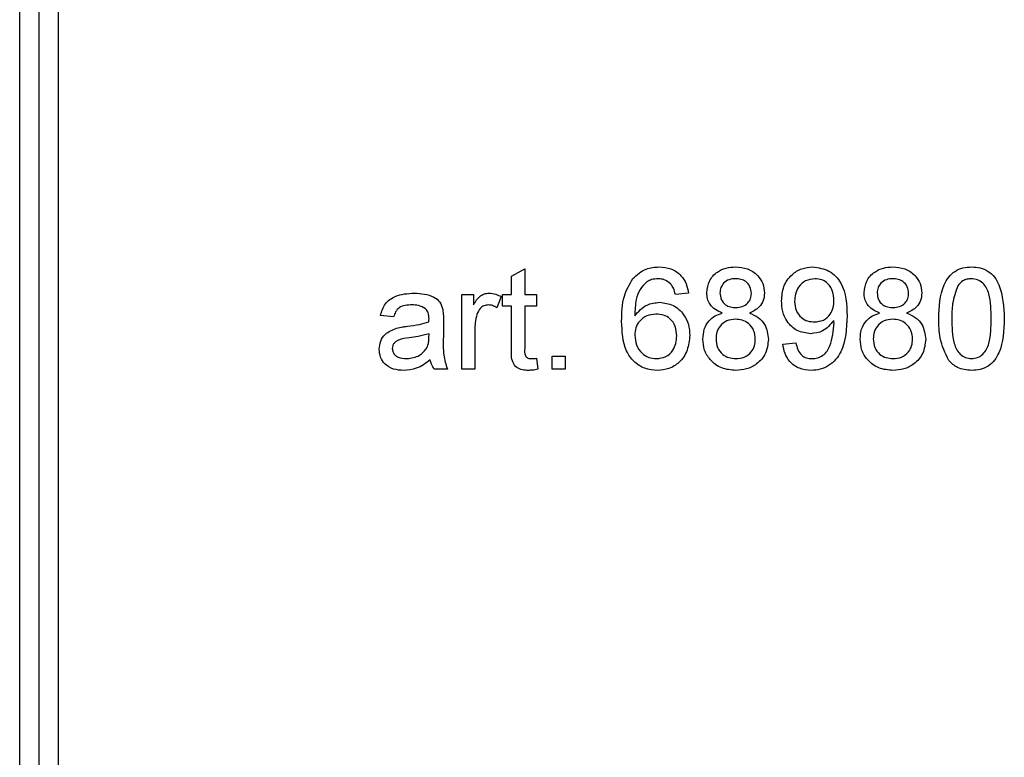
# Model space of a CAD drawing. Units: millimetres. Extents: x -1321 to 6636, y -324 to 3696.
# Drawn here: x 908 to 985, y 2188 to 2246 of the extents above; entities that cross this region are included whole.
import ezdxf

# ---------------------------------------------------------------- set-up
doc = ezdxf.new("R2010")
doc.units = ezdxf.units.MM
doc.header["$LTSCALE"] = 10

msp = doc.modelspace()

# ---------------------------------------------------------------- linework, layer by layer
at = {"color": 7, "linetype": 'Continuous', "lineweight": 25}
for p, q in [((908.08847, 2074.87742), (908.08847, 2301.87742)), ((909.58847, 2301.87742), (909.58847, 2074.87742)), ((911.08847, 2268.02133), (911.08847, 2074.87742)), ((946.58462, 2225.81628), (947.61026, 2226.39961)), ((947.61026, 2226.39961), (947.61026, 2224.3932)), ((946.58462, 2224.3932), (946.58462, 2225.81628)), ((942.68718, 2218.54705), (942.68718, 2224.3932)), ((942.68718, 2224.3932), (943.61026, 2224.3932)), ((943.61026, 2224.3932), (943.61026, 2223.57749)), ((945.76411, 2224.22173), (945.44359, 2223.3323)), ((945.86667, 2223.47012), (945.86667, 2224.3932)), ((945.86667, 2224.3932), (946.58462, 2224.3932)), ((947.61026, 2224.3932), (948.53334, 2224.3932)), ((948.53334, 2224.3932), (948.53334, 2223.47012)), ((960.43077, 2224.49576), (959.40513, 2224.3932)), ((946.58462, 2223.47012), (945.86667, 2223.47012)), ((946.58462, 2220.18967), (946.58462, 2223.47012)), ((948.53334, 2223.47012), (947.61026, 2223.47012)), ((947.61026, 2223.47012), (947.61026, 2220.15282)), ((937.35385, 2222.64961), (936.32821, 2222.75217)), ((941.25129, 2222.33711), (941.25129, 2221.08551)), ((943.71282, 2221.65282), (943.71282, 2218.54705)), ((940.11827, 2221.0182), (940.12308, 2221.31628)), ((967.81539, 2220.49576), (968.84103, 2220.59833)), ((948.53334, 2219.3932), (948.6359, 2218.53262)), ((949.76411, 2219.57269), (950.78975, 2219.57269)), ((949.76411, 2218.54705), (949.76411, 2219.57269)), ((950.78975, 2219.57269), (950.78975, 2218.54705)), ((941.55898, 2218.54705), (940.53334, 2218.54705)), ((943.71282, 2218.54705), (942.68718, 2218.54705)), ((950.78975, 2218.54705), (949.76411, 2218.54705))]:
    msp.add_line(p, q, dxfattribs=at)
for points, knots in [([(956.0718, 2225.63839), (956.40049, 2225.93587), (956.98914, 2226.46861), (957.7746, 2226.52302), (958.12148, 2226.54705)], [0, 0, 0, 0, 0.55837966, 1, 1, 1, 1]), ([(958.12148, 2226.54705), (958.44212, 2226.52094), (959.08236, 2226.46882), (959.84324, 2225.94209), (960.28982, 2225.23743), (960.38376, 2224.74315), (960.43077, 2224.49576)], [0, 0, 0, 0, 0.28004896, 0.55918705, 0.77937441, 1, 1, 1, 1]), ([(961.86667, 2224.52942), (961.9067, 2224.84652), (961.98677, 2225.48088), (962.61794, 2226.15647), (963.36369, 2226.50352), (963.86121, 2226.53252), (964.11026, 2226.54705)], [0, 0, 0, 0, 0.27927129, 0.55867558, 0.7790739, 1, 1, 1, 1]), ([(964.11026, 2226.54705), (964.43148, 2226.5224), (965.07276, 2226.47319), (965.83217, 2225.95416), (966.30646, 2225.25916), (966.35515, 2224.75559), (966.37949, 2224.50378)], [0, 0, 0, 0, 0.28034832, 0.55969249, 0.77982092, 1, 1, 1, 1]), ([(967.71282, 2223.8916), (967.74273, 2224.27263), (967.80243, 2225.03327), (968.4297, 2225.93005), (969.26875, 2226.46905), (969.86597, 2226.52104), (970.16475, 2226.54705)], [0, 0, 0, 0, 0.28032533, 0.5595932, 0.77967174, 1, 1, 1, 1]), ([(970.16475, 2226.54705), (970.60611, 2226.48092), (971.48885, 2226.34868), (972.76896, 2224.96926), (972.8122, 2223.61313), (972.84103, 2222.70891)], [0, 0, 0, 0, 0.24992977, 0.49987134, 1, 1, 1, 1]), ([(974.17436, 2224.52942), (974.21439, 2224.84652), (974.29447, 2225.48088), (974.92563, 2226.15647), (975.67139, 2226.50352), (976.1689, 2226.53252), (976.41795, 2226.54705)], [0, 0, 0, 0, 0.27927129, 0.55867558, 0.7790739, 1, 1, 1, 1]), ([(976.41795, 2226.54705), (976.73917, 2226.5224), (977.38045, 2226.47319), (978.13986, 2225.95416), (978.61415, 2225.25916), (978.66284, 2224.75559), (978.68718, 2224.50378)], [0, 0, 0, 0, 0.28034832, 0.55969249, 0.77982092, 1, 1, 1, 1]), ([(980.02052, 2222.49256), (980.05101, 2223.41561), (980.08917, 2224.5705), (980.76811, 2225.7598), (981.2682, 2226.23241), (981.90514, 2226.50686), (982.35798, 2226.53364), (982.58462, 2226.54705)], [0, 0, 0, 0, 0.499148903, 0.624522412, 0.749596934, 0.874674287, 1, 1, 1, 1]), ([(982.58462, 2226.54705), (982.81119, 2226.53245), (983.26414, 2226.50328), (983.89996, 2226.23145), (984.41173, 2225.76761), (985.04334, 2224.55166), (985.10192, 2223.40715), (985.14872, 2222.49256)], [0, 0, 0, 0, 0.125373348, 0.250643739, 0.375697515, 0.501113175, 1, 1, 1, 1]), ([(955.2, 2222.29224), (955.21056, 2222.96159), (955.22936, 2224.1539), (955.81495, 2225.1858), (956.0718, 2225.63839)], [0, 0, 0, 0, 0.561395886, 1, 1, 1, 1]), ([(958.05417, 2225.62397), (957.88207, 2225.61137), (957.5746, 2225.58885), (957.30116, 2225.44856), (957.18077, 2225.38679)], [0, 0, 0, 0, 0.55971662, 1, 1, 1, 1]), ([(959.03494, 2225.21371), (958.87407, 2225.34637), (958.5863, 2225.58369), (958.21702, 2225.61164), (958.05417, 2225.62397)], [0, 0, 0, 0, 0.5590039, 1, 1, 1, 1]), ([(964.12308, 2225.62397), (963.9489, 2225.61297), (963.60139, 2225.59104), (963.18534, 2225.3137), (962.93389, 2224.9334), (962.90617, 2224.66087), (962.89231, 2224.52461)], [0, 0, 0, 0, 0.280365213, 0.559366547, 0.779701235, 1, 1, 1, 1]), ([(965.35385, 2224.47653), (965.33329, 2224.65377), (965.29218, 2225.00809), (964.95801, 2225.4027), (964.54015, 2225.59994), (964.26221, 2225.61595), (964.12308, 2225.62397)], [0, 0, 0, 0, 0.27969271, 0.55914516, 0.77931671, 1, 1, 1, 1]), ([(970.3218, 2225.62397), (970.07019, 2225.59303), (969.56687, 2225.53113), (969.04392, 2225.01772), (968.773, 2224.42784), (968.74998, 2224.03414), (968.73847, 2223.83711)], [0, 0, 0, 0, 0.27925148, 0.55861956, 0.77910875, 1, 1, 1, 1]), ([(971.81539, 2223.91403), (971.80004, 2224.154), (971.7694, 2224.63284), (971.41199, 2225.22199), (970.88718, 2225.57618), (970.51038, 2225.60803), (970.3218, 2225.62397)], [0, 0, 0, 0, 0.28063674, 0.56000878, 0.77979929, 1, 1, 1, 1]), ([(976.43077, 2225.62397), (976.25659, 2225.61297), (975.90908, 2225.59104), (975.49303, 2225.3137), (975.24158, 2224.9334), (975.21386, 2224.66087), (975.2, 2224.52461)], [0, 0, 0, 0, 0.280365213, 0.559366547, 0.779701235, 1, 1, 1, 1]), ([(977.66154, 2224.47653), (977.64098, 2224.65377), (977.59987, 2225.00809), (977.2657, 2225.4027), (976.84784, 2225.59994), (976.5699, 2225.61595), (976.43077, 2225.62397)], [0, 0, 0, 0, 0.27969271, 0.55914516, 0.77931671, 1, 1, 1, 1]), ([(982.5734, 2225.62397), (982.4573, 2225.61638), (982.2252, 2225.60122), (981.83453, 2225.43533), (981.63259, 2225.21215), (981.5093, 2225.07589)], [0, 0, 0, 0, 0.28045324, 0.56068848, 1, 1, 1, 1]), ([(984.12308, 2222.49576), (984.11584, 2223.15167), (984.10678, 2223.97167), (983.78486, 2224.90433), (983.47911, 2225.29177), (983.06452, 2225.57767), (982.73711, 2225.60854), (982.5734, 2225.62397)], [0, 0, 0, 0, 0.5003519, 0.62552918, 0.75051624, 0.87525526, 1, 1, 1, 1]), ([(957.18077, 2225.38679), (956.98581, 2225.1923), (956.59557, 2224.80301), (956.26166, 2223.8579), (956.23931, 2223.15395), (956.22564, 2222.72333)], [0, 0, 0, 0, 0.27935891, 0.55917593, 1, 1, 1, 1]), ([(959.40513, 2224.3932), (959.36351, 2224.55943), (959.28924, 2224.85601), (959.11258, 2225.1045), (959.03494, 2225.21371)], [0, 0, 0, 0, 0.56048771, 1, 1, 1, 1]), ([(981.5093, 2225.07589), (981.34254, 2224.60929), (981.04371, 2223.77317), (981.04541, 2222.88728), (981.04616, 2222.49576)], [0, 0, 0, 0, 0.55805879, 1, 1, 1, 1]), ([(936.32821, 2222.75217), (936.42222, 2223.07034), (936.60972, 2223.70489), (937.62172, 2224.4136), (938.46239, 2224.46456), (938.97725, 2224.49576)], [0, 0, 0, 0, 0.28042975, 0.55930324, 1, 1, 1, 1]), ([(938.97725, 2224.49576), (939.51171, 2224.4672), (940.25636, 2224.4274), (941.0227, 2223.81491), (941.14189, 2223.41437), (941.20161, 2223.21371)], [0, 0, 0, 0, 0.55925309, 0.77919507, 1, 1, 1, 1]), ([(943.61026, 2223.57749), (943.76368, 2223.83818), (943.97745, 2224.20143), (944.45419, 2224.46463), (944.6875, 2224.48538), (944.80417, 2224.49576)], [0, 0, 0, 0, 0.55959912, 0.77977168, 1, 1, 1, 1]), ([(944.80417, 2224.49576), (944.99315, 2224.47755), (945.33089, 2224.44501), (945.63164, 2224.29), (945.76411, 2224.22173)], [0, 0, 0, 0, 0.55954616, 1, 1, 1, 1]), ([(963.07821, 2222.93487), (962.89182, 2223.01269), (962.51969, 2223.16806), (962.1123, 2223.5741), (961.89677, 2224.05441), (961.87671, 2224.37102), (961.86667, 2224.52942)], [0, 0, 0, 0, 0.28030972, 0.55963743, 0.7796907, 1, 1, 1, 1]), ([(962.89231, 2224.52461), (962.91031, 2224.34452), (962.94625, 2223.98501), (963.28148, 2223.57929), (963.70975, 2223.38816), (963.99157, 2223.37443), (964.1327, 2223.36756)], [0, 0, 0, 0, 0.27993561, 0.55884468, 0.77907498, 1, 1, 1, 1]), ([(964.1327, 2223.36756), (964.30747, 2223.3782), (964.65597, 2223.39941), (965.07381, 2223.6791), (965.3176, 2224.06617), (965.34176, 2224.33972), (965.35385, 2224.47653)], [0, 0, 0, 0, 0.28047801, 0.55925921, 0.77957632, 1, 1, 1, 1]), ([(966.37949, 2224.50378), (966.36218, 2224.30669), (966.32758, 2223.91279), (965.9408, 2223.28959), (965.47683, 2223.06933), (965.19359, 2222.93487)], [0, 0, 0, 0, 0.28061247, 0.56083258, 1, 1, 1, 1]), ([(975.3859, 2222.93487), (975.19951, 2223.01269), (974.82739, 2223.16806), (974.41999, 2223.5741), (974.20446, 2224.05441), (974.1844, 2224.37102), (974.17436, 2224.52942)], [0, 0, 0, 0, 0.28030972, 0.55963743, 0.7796907, 1, 1, 1, 1]), ([(975.2, 2224.52461), (975.218, 2224.34452), (975.25394, 2223.98501), (975.58917, 2223.57929), (976.01744, 2223.38816), (976.29926, 2223.37443), (976.44039, 2223.36756)], [0, 0, 0, 0, 0.27993561, 0.55884468, 0.77907498, 1, 1, 1, 1]), ([(976.44039, 2223.36756), (976.61517, 2223.3782), (976.96367, 2223.39941), (977.3815, 2223.6791), (977.62529, 2224.06617), (977.64946, 2224.33972), (977.66154, 2224.47653)], [0, 0, 0, 0, 0.280478009, 0.559259215, 0.779576321, 1, 1, 1, 1]), ([(978.68718, 2224.50378), (978.66987, 2224.30669), (978.63527, 2223.91279), (978.24849, 2223.28959), (977.78452, 2223.06933), (977.50129, 2222.93487)], [0, 0, 0, 0, 0.28061247, 0.56083258, 1, 1, 1, 1]), ([(938.79295, 2223.57269), (938.61803, 2223.56719), (938.2694, 2223.55624), (937.78494, 2223.40229), (937.48857, 2223.04084), (937.39881, 2222.78017), (937.35385, 2222.64961)], [0, 0, 0, 0, 0.280854676, 0.559750853, 0.779499639, 1, 1, 1, 1]), ([(939.85866, 2223.26339), (939.67371, 2223.3701), (939.34218, 2223.56137), (938.96133, 2223.56922), (938.79295, 2223.57269)], [0, 0, 0, 0, 0.55787059, 1, 1, 1, 1]), ([(940.12308, 2222.47814), (940.11958, 2222.64212), (940.11335, 2222.93396), (939.93625, 2223.16303), (939.85866, 2223.26339)], [0, 0, 0, 0, 0.56190266, 1, 1, 1, 1]), ([(941.20161, 2223.21371), (941.21935, 2223.05058), (941.25106, 2222.75917), (941.25122, 2222.46611), (941.25129, 2222.33711)], [0, 0, 0, 0, 0.55981741, 1, 1, 1, 1]), ([(944.76411, 2223.57269), (944.64752, 2223.5584), (944.41421, 2223.52981), (944.06297, 2223.27321), (943.94404, 2222.9944), (943.87148, 2222.82429)], [0, 0, 0, 0, 0.28030506, 0.56091063, 1, 1, 1, 1]), ([(945.44359, 2223.3323), (945.32657, 2223.40681), (945.11764, 2223.53984), (944.87211, 2223.56265), (944.76411, 2223.57269)], [0, 0, 0, 0, 0.5601157, 1, 1, 1, 1]), ([(956.22564, 2222.72333), (956.51885, 2223.05611), (957.04373, 2223.65184), (957.82481, 2223.73924), (958.16955, 2223.77782)], [0, 0, 0, 0, 0.55862508, 1, 1, 1, 1]), ([(958.16955, 2223.77782), (958.53661, 2223.72875), (959.27143, 2223.63052), (960.05422, 2222.90324), (960.47675, 2222.04759), (960.51446, 2221.47051), (960.53334, 2221.18166)], [0, 0, 0, 0, 0.27914069, 0.55881469, 0.77917035, 1, 1, 1, 1]), ([(969.98366, 2221.31628), (969.62409, 2221.36568), (968.90435, 2221.46458), (968.15043, 2222.19525), (967.76235, 2223.04369), (967.72935, 2223.60876), (967.71282, 2223.8916)], [0, 0, 0, 0, 0.27904578, 0.55855392, 0.77903926, 1, 1, 1, 1]), ([(968.73847, 2223.83711), (968.75885, 2223.60117), (968.79954, 2223.13012), (969.20208, 2222.57855), (969.7411, 2222.27721), (970.11097, 2222.25198), (970.29616, 2222.23935)], [0, 0, 0, 0, 0.28018755, 0.55939968, 0.77939684, 1, 1, 1, 1]), ([(970.29616, 2222.23935), (970.53533, 2222.26576), (971.01335, 2222.31855), (971.53551, 2222.78379), (971.78395, 2223.35246), (971.8049, 2223.72666), (971.81539, 2223.91403)], [0, 0, 0, 0, 0.27952697, 0.55869464, 0.77902789, 1, 1, 1, 1]), ([(940.11827, 2222.23935), (940.11913, 2222.28393), (940.12065, 2222.36353), (940.12234, 2222.44312), (940.12308, 2222.47814)], [0, 0, 0, 0, 0.560023492, 1, 1, 1, 1]), ([(943.87148, 2222.82429), (943.81939, 2222.60851), (943.72636, 2222.2231), (943.71696, 2221.8271), (943.71282, 2221.65282)], [0, 0, 0, 0, 0.55988773, 1, 1, 1, 1]), ([(957.8859, 2222.85474), (957.64022, 2222.82826), (957.14898, 2222.77533), (956.58859, 2222.33935), (956.2667, 2221.78241), (956.23934, 2221.39595), (956.22564, 2221.20249)], [0, 0, 0, 0, 0.27973982, 0.55933873, 0.77941156, 1, 1, 1, 1]), ([(959.5077, 2221.14961), (959.48999, 2221.39964), (959.45469, 2221.89831), (959.0472, 2222.49738), (958.47382, 2222.8163), (958.08209, 2222.84191), (957.8859, 2222.85474)], [0, 0, 0, 0, 0.28045582, 0.55936373, 0.77931117, 1, 1, 1, 1]), ([(961.55898, 2220.90282), (961.5773, 2221.16086), (961.61389, 2221.67611), (961.98083, 2222.31715), (962.50069, 2222.74302), (962.88559, 2222.87088), (963.07821, 2222.93487)], [0, 0, 0, 0, 0.28018675, 0.55946923, 0.77954813, 1, 1, 1, 1]), ([(964.10064, 2222.44448), (963.87277, 2222.42571), (963.41803, 2222.38825), (962.90473, 2221.97547), (962.62358, 2221.45589), (962.59761, 2221.10009), (962.58462, 2220.92205)], [0, 0, 0, 0, 0.28011093, 0.55897584, 0.77930651, 1, 1, 1, 1]), ([(965.66154, 2220.88999), (965.63947, 2221.12261), (965.59536, 2221.58733), (965.18407, 2222.12219), (964.64783, 2222.40827), (964.28321, 2222.4324), (964.10064, 2222.44448)], [0, 0, 0, 0, 0.2799701, 0.55931561, 0.77934918, 1, 1, 1, 1]), ([(965.19359, 2222.93487), (965.43065, 2222.83736), (965.9042, 2222.64257), (966.54955, 2221.94291), (966.63505, 2221.27983), (966.68718, 2220.87557)], [0, 0, 0, 0, 0.28122609, 0.56178746, 1, 1, 1, 1]), ([(972.84103, 2222.70891), (972.80587, 2221.72388), (972.76187, 2220.49104), (971.97252, 2219.2654), (971.41945, 2218.79167), (970.74814, 2218.492), (970.26633, 2218.46033), (970.02532, 2218.44448)], [0, 0, 0, 0, 0.49858055, 0.62401437, 0.74932675, 0.8746107, 1, 1, 1, 1]), ([(973.86667, 2220.90282), (973.88499, 2221.16086), (973.92158, 2221.67611), (974.28852, 2222.31715), (974.80838, 2222.74302), (975.19329, 2222.87088), (975.3859, 2222.93487)], [0, 0, 0, 0, 0.28018675, 0.55946923, 0.77954813, 1, 1, 1, 1]), ([(976.40834, 2222.44448), (976.18046, 2222.42571), (975.72573, 2222.38825), (975.21242, 2221.97547), (974.93128, 2221.45589), (974.90531, 2221.10009), (974.89231, 2220.92205)], [0, 0, 0, 0, 0.28011093, 0.55897584, 0.77930651, 1, 1, 1, 1]), ([(977.96923, 2220.88999), (977.94716, 2221.12261), (977.90306, 2221.58733), (977.49176, 2222.12219), (976.95552, 2222.40827), (976.5909, 2222.4324), (976.40834, 2222.44448)], [0, 0, 0, 0, 0.2799701, 0.55931561, 0.77934918, 1, 1, 1, 1]), ([(977.50129, 2222.93487), (977.73834, 2222.83736), (978.21189, 2222.64257), (978.85724, 2221.94291), (978.94275, 2221.27983), (978.99488, 2220.87557)], [0, 0, 0, 0, 0.28122609, 0.56178746, 1, 1, 1, 1]), ([(980.79776, 2219.21532), (980.52497, 2219.79672), (980.03609, 2220.8387), (980.02529, 2221.9856), (980.02052, 2222.49256)], [0, 0, 0, 0, 0.55797334, 1, 1, 1, 1]), ([(981.04616, 2222.49576), (981.05444, 2221.84273), (981.0648, 2221.0263), (981.37567, 2220.09082), (981.68733, 2219.70989), (982.09468, 2219.41765), (982.42134, 2219.38425), (982.58462, 2219.36756)], [0, 0, 0, 0, 0.50036289, 0.62556765, 0.75053834, 0.87530362, 1, 1, 1, 1]), ([(982.58462, 2219.36756), (982.74754, 2219.38508), (983.07351, 2219.42012), (983.48281, 2219.70907), (983.79167, 2220.09229), (984.10536, 2221.02577), (984.11521, 2221.84249), (984.12308, 2222.49576)], [0, 0, 0, 0, 0.12465631, 0.24942033, 0.37438739, 0.4995905, 1, 1, 1, 1]), ([(985.14872, 2222.49256), (985.11724, 2221.5706), (985.07786, 2220.4171), (984.40091, 2219.22823), (983.90113, 2218.7557), (983.26361, 2218.48359), (982.81109, 2218.45753), (982.58462, 2218.44448)], [0, 0, 0, 0, 0.4991147, 0.62445824, 0.74955378, 0.8746582, 1, 1, 1, 1]), ([(936.22564, 2220.09673), (936.24801, 2220.31254), (936.29273, 2220.74421), (936.74222, 2221.41494), (937.26541, 2221.62638), (937.58462, 2221.75538)], [0, 0, 0, 0, 0.28045797, 0.56098299, 1, 1, 1, 1]), ([(937.58462, 2221.75538), (937.74076, 2221.78984), (938.01962, 2221.85137), (938.3029, 2221.8871), (938.42757, 2221.90282)], [0, 0, 0, 0, 0.55991842, 1, 1, 1, 1]), ([(938.42757, 2221.90282), (938.74787, 2221.94324), (939.31965, 2222.0154), (939.87432, 2222.17094), (940.11827, 2222.23935)], [0, 0, 0, 0, 0.56018496, 1, 1, 1, 1]), ([(958.00449, 2218.44448), (957.66746, 2218.47445), (956.99393, 2218.53435), (956.11845, 2219.09824), (955.27564, 2220.33108), (955.2312, 2221.48335), (955.2, 2222.29224)], [0, 0, 0, 0, 0.18691913, 0.37354948, 0.56023233, 1, 1, 1, 1]), ([(971.81539, 2222.36115), (971.54301, 2222.03631), (971.05585, 2221.45532), (970.31173, 2221.35882), (969.98366, 2221.31628)], [0, 0, 0, 0, 0.55910729, 1, 1, 1, 1]), ([(970.07821, 2219.36756), (970.23238, 2219.37922), (970.54058, 2219.40255), (970.96223, 2219.61103), (971.30176, 2219.93457), (971.69512, 2220.7791), (971.76463, 2221.54964), (971.8202, 2222.16564)], [0, 0, 0, 0, 0.125207326, 0.250310019, 0.375338628, 0.500620147, 1, 1, 1, 1]), ([(971.8202, 2222.16564), (971.81952, 2222.20214), (971.8183, 2222.26732), (971.81628, 2222.33248), (971.81539, 2222.36115)], [0, 0, 0, 0, 0.55999755, 1, 1, 1, 1]), ([(938.57981, 2220.99737), (938.28744, 2220.96652), (937.922, 2220.92795), (937.53436, 2220.72179), (937.37843, 2220.56723), (937.27197, 2220.37207), (937.25818, 2220.22696), (937.25129, 2220.15442)], [0, 0, 0, 0, 0.5002798, 0.62532631, 0.75026932, 0.87514701, 1, 1, 1, 1]), ([(940.12308, 2221.31628), (939.83916, 2221.23669), (939.33193, 2221.09452), (938.80971, 2221.02706), (938.57981, 2220.99737)], [0, 0, 0, 0, 0.559759663, 1, 1, 1, 1]), ([(939.96603, 2220.2073), (940.01897, 2220.35412), (940.11368, 2220.61677), (940.11687, 2220.89535), (940.11827, 2221.0182)], [0, 0, 0, 0, 0.5589946, 1, 1, 1, 1]), ([(941.25129, 2221.08551), (941.23205, 2220.59997), (941.1978, 2219.73531), (941.44889, 2218.90925), (941.55898, 2218.54705)], [0, 0, 0, 0, 0.56153204, 1, 1, 1, 1]), ([(956.22564, 2221.20249), (956.25567, 2220.94215), (956.31567, 2220.42182), (956.72813, 2219.79399), (957.30857, 2219.4202), (957.72005, 2219.38512), (957.92597, 2219.36756)], [0, 0, 0, 0, 0.2800816, 0.55976984, 0.77968835, 1, 1, 1, 1]), ([(957.92597, 2219.36756), (958.17823, 2219.39621), (958.68238, 2219.45348), (959.21885, 2219.95903), (959.47512, 2220.55813), (959.49683, 2220.95227), (959.5077, 2221.14961)], [0, 0, 0, 0, 0.27948885, 0.55855104, 0.77897805, 1, 1, 1, 1]), ([(960.53334, 2221.18166), (960.49318, 2220.79223), (960.41298, 2220.01435), (959.79414, 2219.07645), (958.92454, 2218.52664), (958.31129, 2218.47188), (958.00449, 2218.44448)], [0, 0, 0, 0, 0.280229936, 0.559760604, 0.779759442, 1, 1, 1, 1]), ([(964.12308, 2218.44448), (963.74852, 2218.47649), (963.00065, 2218.54041), (962.13639, 2219.18582), (961.63167, 2220.0226), (961.58322, 2220.60928), (961.55898, 2220.90282)], [0, 0, 0, 0, 0.2801306, 0.55933522, 0.77952259, 1, 1, 1, 1]), ([(962.58462, 2220.92205), (962.60532, 2220.69041), (962.64653, 2220.22928), (963.04328, 2219.68149), (963.58887, 2219.41936), (963.9503, 2219.38483), (964.13109, 2219.36756)], [0, 0, 0, 0, 0.28055246, 0.55851626, 0.77916962, 1, 1, 1, 1]), ([(964.13109, 2219.36756), (964.36023, 2219.38557), (964.81744, 2219.42152), (965.34108, 2219.82851), (965.62245, 2220.35313), (965.6485, 2220.71092), (965.66154, 2220.88999)], [0, 0, 0, 0, 0.28019249, 0.5590734, 0.77930524, 1, 1, 1, 1]), ([(976.43077, 2218.44448), (976.05622, 2218.47649), (975.30834, 2218.54041), (974.44408, 2219.18582), (973.93936, 2220.0226), (973.89091, 2220.60928), (973.86667, 2220.90282)], [0, 0, 0, 0, 0.2801306, 0.55933522, 0.77952259, 1, 1, 1, 1]), ([(974.89231, 2220.92205), (974.91301, 2220.69041), (974.95422, 2220.22928), (975.35097, 2219.68149), (975.89656, 2219.41936), (976.258, 2219.38483), (976.43879, 2219.36756)], [0, 0, 0, 0, 0.28055246, 0.55851626, 0.77916962, 1, 1, 1, 1]), ([(976.43879, 2219.36756), (976.66793, 2219.38557), (977.12513, 2219.42152), (977.64877, 2219.82851), (977.93014, 2220.35313), (977.95619, 2220.71092), (977.96923, 2220.88999)], [0, 0, 0, 0, 0.28019249, 0.5590734, 0.77930524, 1, 1, 1, 1]), ([(937.25129, 2220.15442), (937.26216, 2220.05855), (937.28394, 2219.86663), (937.46502, 2219.63137), (937.81782, 2219.40089), (938.14419, 2219.3813), (938.37308, 2219.36756)], [0, 0, 0, 0, 0.1865647, 0.37346721, 0.56061336, 1, 1, 1, 1]), ([(938.37308, 2219.36756), (938.73402, 2219.41217), (939.37884, 2219.49188), (939.78654, 2219.98862), (939.96603, 2220.2073)], [0, 0, 0, 0, 0.5597581, 1, 1, 1, 1]), ([(947.91314, 2218.44448), (947.75184, 2218.45028), (947.43011, 2218.46186), (946.96752, 2218.64819), (946.52511, 2219.23454), (946.56004, 2219.79522), (946.58462, 2220.18967)], [0, 0, 0, 0, 0.18743274, 0.37382111, 0.5594622, 1, 1, 1, 1]), ([(947.61026, 2220.15282), (947.59731, 2219.96014), (947.5811, 2219.71902), (947.74024, 2219.48619), (947.89544, 2219.37743), (948.03687, 2219.3715), (948.13109, 2219.36756)], [0, 0, 0, 0, 0.49959573, 0.62523856, 0.7503541, 1, 1, 1, 1]), ([(966.68718, 2220.87557), (966.64436, 2220.50425), (966.55872, 2219.76166), (965.8564, 2218.94414), (964.99777, 2218.50013), (964.41486, 2218.46304), (964.12308, 2218.44448)], [0, 0, 0, 0, 0.27953221, 0.55902502, 0.77926093, 1, 1, 1, 1]), ([(970.02532, 2218.44448), (969.71131, 2218.47108), (969.08436, 2218.52419), (968.35409, 2219.06553), (967.9444, 2219.76911), (967.85842, 2220.25337), (967.81539, 2220.49576)], [0, 0, 0, 0, 0.2799626, 0.55896483, 0.77924229, 1, 1, 1, 1]), ([(968.84103, 2220.59833), (968.87916, 2220.42203), (968.95519, 2220.07046), (969.23644, 2219.63509), (969.65287, 2219.40012), (969.93634, 2219.37842), (970.07821, 2219.36756)], [0, 0, 0, 0, 0.280727607, 0.559810054, 0.779704024, 1, 1, 1, 1]), ([(978.99488, 2220.87557), (978.95205, 2220.50425), (978.86641, 2219.76166), (978.1641, 2218.94414), (977.30546, 2218.50013), (976.72256, 2218.46304), (976.43077, 2218.44448)], [0, 0, 0, 0, 0.27953221, 0.55902502, 0.77926093, 1, 1, 1, 1]), ([(938.13911, 2218.44448), (937.8714, 2218.45978), (937.33785, 2218.49028), (936.67395, 2218.87906), (936.28043, 2219.46624), (936.24391, 2219.88647), (936.22564, 2220.09673)], [0, 0, 0, 0, 0.28081545, 0.55969018, 0.7796958, 1, 1, 1, 1]), ([(948.13109, 2219.36756), (948.20634, 2219.36986), (948.34072, 2219.37397), (948.47448, 2219.38732), (948.53334, 2219.3932)], [0, 0, 0, 0, 0.55996521, 1, 1, 1, 1]), ([(940.22564, 2219.26499), (939.87566, 2219.0043), (939.25065, 2218.53876), (938.47876, 2218.47329), (938.13911, 2218.44448)], [0, 0, 0, 0, 0.55997142, 1, 1, 1, 1]), ([(940.53334, 2218.54705), (940.4519, 2218.67111), (940.3064, 2218.89277), (940.25033, 2219.15121), (940.22564, 2219.26499)], [0, 0, 0, 0, 0.55969728, 1, 1, 1, 1]), ([(982.58462, 2218.44448), (982.19975, 2218.47754), (981.51214, 2218.5366), (981.01614, 2219.00784), (980.79776, 2219.21532)], [0, 0, 0, 0, 0.55971572, 1, 1, 1, 1]), ([(948.6359, 2218.53262), (948.50215, 2218.50591), (948.26335, 2218.45822), (948.02014, 2218.44868), (947.91314, 2218.44448)], [0, 0, 0, 0, 0.5600783, 1, 1, 1, 1])]:
    msp.add_open_spline(points, degree=3, knots=knots, dxfattribs=at)

doc.saveas('drawing.dxf')
